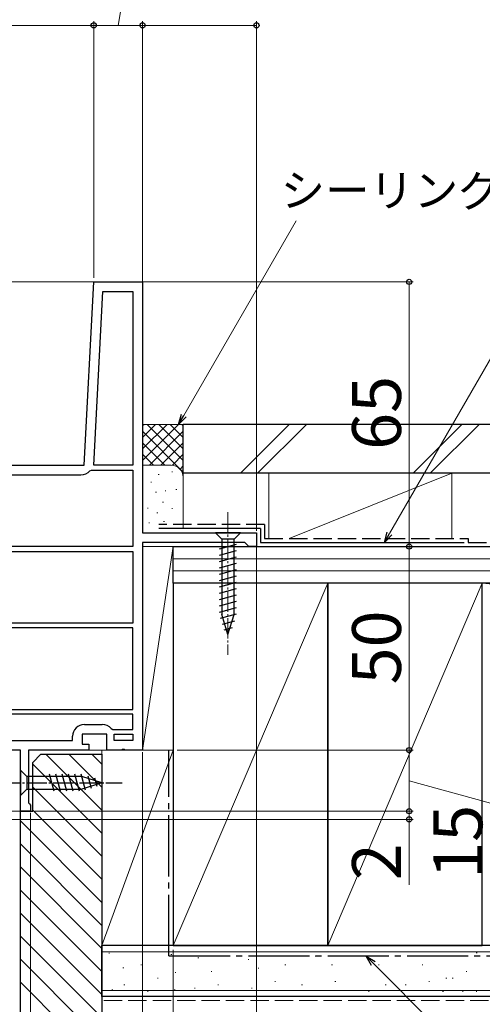
# Model space of a CAD drawing. Extents: x 0 to 1050, y 0 to 1581.
# Drawn here: x 792 to 906, y 162 to 403 of the extents above; entities that cross this region are included whole.
import ezdxf

# ---------------------------------------------------------------- set-up
doc = ezdxf.new("R2010")
doc.units = 0
doc.linetypes.add('YCENTER_1', pattern=[13, 10, -1, 1, -1])
doc.linetypes.add('YHIDDEN_1', pattern=[4, 3, -1])
for name, color, linetype, lineweight in [('YKK_11', 7, 'CONTINUOUS', 30), ('YKK_12', 2, 'CONTINUOUS', 13), ('YKK_13', 4, 'CONTINUOUS', 30), ('YKK_D', 6, 'CONTINUOUS', 13), ('YSS_K', 3, 'CONTINUOUS', 13), ('YSS_KE', 3, 'CONTINUOUS', 30)]:
    doc.layers.add(name, color=color, linetype=linetype, lineweight=lineweight)
doc.styles.add('text-b', font='txt.shx', dxfattribs={"bigfont": 'extfont2.shx'})

msp = doc.modelspace()

# ---------------------------------------------------------------- linework, layer by layer
at = {"layer": 'YKK_11', "linetype": 'ByBlock', "lineweight": -2, "ltscale": 0.5}
for p, q in [((808.14, 294), (810.5, 339)), ((810.5, 339), (822.5, 339)), ((822.5, 339), (822.5, 277.4)), ((810.54, 294), (812.78, 336.6)), ((812.78, 336.6), (820.1, 336.6)), ((820.1, 336.6), (820.1, 294)), ((780.5, 294), (808.14, 294)), ((809.58, 292.62), (809.96, 292.8)), ((809.96, 292.8), (820.1, 292.8)), ((820.1, 294), (810.54, 294)), ((820.1, 292.8), (820.1, 274)), ((789.7, 291.6), (807.36, 291.6)), ((822.5, 277.4), (850.5, 277.4)), ((850.5, 277.4), (850.5, 274)), ((820.1, 274), (782.9, 274)), ((847.6, 275), (822.5, 275)), ((822.5, 275), (822.5, 224)), ((848.1, 274.5), (847.6, 275)), ((848.6, 274), (848.1, 274.5)), ((850.5, 274), (848.6, 274)), ((782.9, 272.8), (820.1, 272.8)), ((820.1, 272.8), (820.1, 255.2)), ((820.1, 255.2), (782.9, 255.2)), ((820.1, 254), (787.1, 254)), ((820.1, 234), (820.1, 254)), ((820.1, 232.8), (781.7, 232.8)), ((787.1, 234), (820.1, 234)), ((820.1, 229.1), (820.1, 232.8)), ((808.2, 230.3), (812.6, 230.3)), ((805.3, 226.4), (805.3, 227.4)), ((813.7, 227.9), (807.7, 227.9)), ((807.7, 227.9), (807.7, 225.5)), ((813.7, 224), (813.7, 227.9)), ((814.81, 229.28), (815.19, 229.1)), ((815.19, 229.1), (820.1, 229.1)), ((815.5, 227.9), (820.1, 227.9)), ((815.5, 226.4), (815.5, 227.9)), ((820.1, 227.9), (820.1, 226.4)), ((781.7, 226.4), (805.3, 226.4)), ((807.7, 225.5), (809.3, 225.5)), ((809.3, 225.5), (809.3, 224)), ((820.1, 226.4), (815.5, 226.4)), ((792.5, 224), (754.5, 224)), ((792.5, 209), (792.5, 224)), ((809.3, 224), (794.5, 224)), ((794.5, 224), (794.5, 211.09)), ((817.34, 224), (813.7, 224)), ((817.52, 224.12), (817.34, 224)), ((818.07, 224.12), (817.52, 224.12)), ((818.26, 224), (818.07, 224.12)), ((822.5, 224), (818.26, 224)), ((794.5, 211.09), (794.75, 210.8)), ((794.75, 210.8), (795, 210.5)), ((795, 210.5), (795, 209)), ((795, 209), (792.5, 209))]:
    msp.add_line(p, q, dxfattribs=at)
for centre, start, end in [((807.36, 294.5), 270, 319.6798), ((808.2, 227.4), 90, 180), ((812.6, 227.4), 40.361, 90)]:
    msp.add_arc(centre, 2.9, start, end, dxfattribs=at)
at = {"layer": 'YKK_12'}
for p, q in [((811.45, 339), (747.32, 339)), ((814.7, 224), (808.8, 224)), ((818.26, 224), (817.34, 224)), ((775.9, 209), (793, 209))]:
    msp.add_line(p, q, dxfattribs=at)
at = {"layer": 'YKK_13', "linetype": 'YCENTER_1', "lineweight": 13, "ltscale": 0.5}
msp.add_line((843.5, 282.43), (843.5, 247.4), dxfattribs=at)
at = {"layer": 'YKK_13', "ltscale": 0.5}
for p, q in [((846.6, 277.4), (840.4, 277.4)), ((840.4, 277.4), (841.95, 275.85)), ((841.95, 275.85), (841.95, 257.32)), ((845.05, 275.85), (841.95, 275.85)), ((846.6, 277.4), (845.05, 275.85)), ((845.05, 257.32), (845.05, 275.85)), ((841.4, 273.42), (845.6, 274.55)), ((841.4, 271.87), (845.6, 273)), ((841.4, 270.32), (845.6, 271.44)), ((841.4, 268.76), (845.6, 269.89)), ((841.4, 267.21), (845.6, 268.34)), ((841.4, 265.66), (845.6, 266.78)), ((841.4, 264.11), (845.6, 265.23)), ((841.4, 262.55), (845.6, 263.68)), ((841.4, 261), (845.6, 262.13)), ((841.4, 259.45), (845.6, 260.57)), ((841.4, 257.89), (845.6, 259.02)), ((841.66, 256.41), (845.6, 257.47)), ((843.5, 252.4), (841.95, 257.32)), ((843.5, 252.4), (845.05, 257.32)), ((842.11, 254.98), (845.15, 255.79)), ((842.56, 253.55), (844.61, 254.1)), ((792.5, 219.1), (792.5, 212.9)), ((792.5, 219.1), (794.05, 217.55)), ((800.79, 213.9), (799.67, 218.1)), ((802.35, 213.9), (801.22, 218.1)), ((803.9, 213.9), (802.77, 218.1)), ((805.45, 213.9), (804.33, 218.1)), ((807.01, 213.9), (805.88, 218.1)), ((808.49, 214.16), (807.43, 218.1)), ((809.92, 214.61), (809.11, 217.65)), ((807.58, 217.55), (794.05, 217.55)), ((794.05, 217.55), (794.05, 214.45)), ((812.5, 216), (807.58, 217.55)), ((812.5, 216), (807.58, 214.45)), ((811.35, 215.06), (810.8, 217.11)), ((792.5, 212.9), (794.05, 214.45)), ((794.05, 214.45), (807.58, 214.45))]:
    msp.add_line(p, q, dxfattribs=at)
at = {"layer": 'YKK_13', "linetype": 'YCENTER_1', "ltscale": 0.5}
msp.add_line((787.5, 216), (817.5, 216), dxfattribs=at)
at = {"layer": 'YKK_D'}
for p, q in [((816.5, 402), (819.84, 422)), ((788.5, 402), (810.5, 402)), ((810.5, 340), (810.5, 403)), ((810.5, 340), (810.5, 403)), ((822.5, 402), (810.5, 402)), ((822.5, 339), (822.5, 403)), ((822.5, 339), (822.5, 403)), ((850.5, 402), (822.5, 402)), ((850.5, 277.9), (850.5, 403)), ((832.63, 306.21), (860.22, 354)), ((822.5, 339), (889, 339)), ((888, 274), (888, 339)), ((883.19, 277.21), (915.98, 334)), ((850.5, 274.25), (850.5, 38)), ((854.5, 274), (889, 274)), ((854.5, 274), (889, 274)), ((888, 224), (888, 274)), ((822.5, 223.5), (822.5, 60.5)), ((822.5, 223.5), (822.5, 38)), ((822.5, 223.5), (822.5, 38)), ((831, 224), (889, 224)), ((831, 224), (889, 224)), ((888, 224), (888, 209)), ((888, 216.5), (908, 210.96)), ((888, 209), (888, 211.55)), ((795, 208.6), (795, 83)), ((796, 209), (889, 209)), ((796, 209), (889, 209)), ((888, 209), (888, 207)), ((775, 207), (889, 207)), ((888, 207), (888, 190.95)), ((830, 175), (830, 15.5)), ((879.22, 171.63), (902.84, 148.01))]:
    msp.add_line(p, q, dxfattribs=at)
at = {"layer": 'YKK_D', "linetype": 'ByBlock', "lineweight": -2}
for p, q in [((831.36, 304), (832.04, 306.55)), ((831.36, 304), (832.63, 306.21)), ((833.22, 305.87), (831.36, 304)), ((881.92, 275), (882.6, 277.55)), ((881.92, 275), (883.19, 277.21)), ((883.79, 276.87), (881.92, 275)), ((878.74, 171.15), (877.42, 173.43)), ((877.42, 173.43), (879.7, 172.11)), ((877.42, 173.43), (879.22, 171.63))]:
    msp.add_line(p, q, dxfattribs=at)
for centre, radius in [((810.5, 402), 0.637), ((810.5, 402), 0.637), ((822.5, 402), 0.637), ((822.5, 402), 0.637), ((850.5, 402), 0.637), ((888, 339), 0.638), ((888, 274), 0.638), ((888, 274), 0.637), ((888, 224), 0.637), ((888, 224), 0.638), ((888, 209), 0.637), ((888, 209), 0.637), ((888, 207), 0.638)]:
    msp.add_circle(centre, radius, dxfattribs=at)
at = {"layer": 'YSS_K', "ltscale": 1.5}
for p, q in [((832.5, 304), (822.5, 304)), ((822.5, 295.14), (831.36, 304)), ((822.5, 297.97), (828.53, 304)), ((822.5, 300.8), (825.7, 304)), ((822.5, 303.63), (822.87, 304)), ((822.5, 302.31), (832.5, 292.31)), ((823.64, 304), (832.5, 295.14)), ((824.19, 294), (832.5, 302.31)), ((826.47, 304), (832.5, 297.97)), ((829.3, 304), (832.5, 300.8)), ((832.13, 304), (832.5, 303.63)), ((832.5, 291), (832.5, 304)), ((846.54, 292), (858.54, 304)), ((862.78, 304), (850.78, 292)), ((888.97, 292), (900.97, 304)), ((893.21, 292), (905.21, 304)), ((822.5, 299.49), (827.99, 294)), ((827.01, 294), (832.5, 299.49)), ((822.5, 296.66), (825.16, 294)), ((829.83, 293.98), (832.5, 296.66)), ((829.5, 294), (822.5, 294)), ((831.71, 293.03), (832.5, 293.83)), ((826.36, 291.66), (826.56, 291.66)), ((829.69, 292.33), (829.89, 292.33)), ((832.5, 278.5), (832.5, 291.16)), ((853.5, 292), (853.5, 276)), ((853.5, 292), (898.5, 292)), ((858.5, 276), (898.5, 292)), ((898.5, 292), (898.5, 276)), ((824.5, 289.83), (824.7, 289.83)), ((830.7, 287.99), (830.9, 287.99)), ((825.69, 287.33), (825.89, 287.33)), ((828.03, 287.66), (828.23, 287.66)), ((823.72, 283.4), (823.92, 283.4)), ((827.42, 284.87), (827.62, 284.87)), ((829.69, 283.32), (829.89, 283.32)), ((826.02, 282.32), (826.22, 282.32)), ((824.02, 279.81), (824.22, 279.81)), ((827.69, 280.15), (827.89, 280.15)), ((822.5, 224), (830, 274)), ((822.5, 224), (822.5, 274)), ((830, 274), (822.5, 274)), ((832, 274), (828, 274)), ((830, 224), (830, 274)), ((898.5, 274), (853.5, 274)), ((961.5, 271), (830, 271)), ((961.5, 268), (830, 268)), ((868, 265), (830, 176)), ((906, 265), (868, 176)), ((906, 265), (961.5, 265)), ((906, 176), (906, 265)), ((812.5, 224), (830, 224)), ((812.5, 176), (812.5, 224)), ((812.5, 176), (830, 224)), ((830, 224), (822.5, 224)), ((830, 176), (830, 224)), ((830, 176), (812.5, 176)), ((961.5, 174.5), (812.5, 174.5)), ((814.18, 174.17), (814.38, 174.17)), ((904.51, 174.26), (904.71, 174.26)), ((829.48, 173.78), (829.68, 173.78)), ((836.11, 173), (836.31, 173)), ((840.2, 173.43), (840.4, 173.43)), ((848.44, 172.61), (848.64, 172.61)), ((864.92, 173.43), (865.12, 173.43)), ((877.22, 173.43), (877.42, 173.43)), ((887.93, 173.43), (888.13, 173.43)), ((901.12, 173.43), (901.32, 173.43)), ((817.69, 170.55), (817.89, 170.55)), ((822.04, 171.29), (822.24, 171.29)), ((830.49, 169.38), (830.69, 169.38)), ((839.35, 169.64), (839.55, 169.64)), ((850.89, 170.46), (851.09, 170.46)), ((857.48, 171.29), (857.68, 171.29)), ((868.95, 171.29), (869.15, 171.29)), ((880.49, 171.29), (880.69, 171.29)), ((891.2, 171.29), (891.4, 171.29)), ((902.01, 169.64), (902.21, 169.64)), ((826.16, 167.99), (826.36, 167.99)), ((855.01, 167.17), (855.21, 167.17)), ((869.77, 167.17), (869.97, 167.17)), ((892.85, 167.17), (893.05, 167.17)), ((897.07, 167.99), (897.27, 167.99)), ((898.62, 167.99), (898.82, 167.99)), ((961.5, 165), (812.5, 165)), ((814.96, 165.1), (815.16, 165.1)), ((817.92, 166.34), (818.12, 166.34)), ((823.69, 164.69), (823.89, 164.69)), ((830.3, 165.1), (830.5, 165.1)), ((835.23, 165.52), (835.43, 165.52)), ((841, 166.34), (841.2, 166.34)), ((849.24, 165.52), (849.44, 165.52)), ((861.6, 166.34), (861.8, 166.34)), ((878.01, 164.69), (878.21, 164.69)), ((882.13, 166.34), (882.33, 166.34)), ((887.08, 166.34), (887.28, 166.34)), ((896.24, 164.69), (896.44, 164.69)), ((901.09, 164.69), (901.29, 164.69)), ((904.48, 164.69), (904.68, 164.69))]:
    msp.add_line(p, q, dxfattribs=at)
at = {"layer": 'YSS_K', "linetype": 'Continuous', "ltscale": 1.5}
for p, q in [((812.5, 209.25), (798.75, 223)), ((812.5, 214.9), (804.4, 223)), ((812.5, 220.56), (810.06, 223)), ((812.5, 203.59), (795.5, 220.59)), ((812.5, 197.93), (795.5, 214.93)), ((812.5, 192.28), (795.46, 209.31)), ((812.5, 186.62), (792.5, 206.62)), ((812.5, 180.96), (792.5, 200.96)), ((812.5, 175.31), (792.5, 195.31)), ((812.5, 169.65), (792.5, 189.65)), ((812.5, 163.99), (792.5, 183.99)), ((812.5, 158.34), (792.5, 178.34)), ((812.5, 152.68), (792.5, 172.68)), ((812.5, 147.02), (792.5, 167.02))]:
    msp.add_line(p, q, dxfattribs=at)
at = {"layer": 'YSS_K', "linetype": 'YHIDDEN_1', "lineweight": 13, "ltscale": 1.5}
msp.add_line((961.5, 162.5), (812.5, 162.5), dxfattribs=at)
at = {"layer": 'YSS_K', "ltscale": 1.5}
for centre, radius, start in [((829.5, 291), 3, 0), ((906, 257.5), 7.5, 348.2165)]:
    msp.add_arc(centre, radius, start, 90, dxfattribs=at)
at = {"layer": 'YSS_KE', "ltscale": 1.5}
for p, q in [((832.5, 292), (832.5, 304)), ((961.5, 304), (832.5, 304)), ((961.5, 292), (832.5, 292)), ((851.5, 278.4), (826.5, 278.4)), ((851.5, 278.4), (851.5, 275)), ((830, 274), (961.5, 274)), ((830, 265), (830, 274)), ((851.5, 275), (901.5, 275)), ((868, 265), (830, 265)), ((830, 265), (830, 176)), ((961.5, 265), (830, 265)), ((906, 265), (868, 265)), ((868, 265), (868, 176)), ((868, 176), (868, 265)), ((906, 176), (906, 265)), ((961.5, 176), (812.5, 176)), ((812.5, 163.5), (812.5, 176)), ((830, 176), (868, 176)), ((868, 176), (906, 176)), ((961.5, 163.5), (812.5, 163.5))]:
    msp.add_line(p, q, dxfattribs=at)
at = {"layer": 'YSS_KE', "linetype": 'YHIDDEN_1', "lineweight": 30, "ltscale": 1.5}
for p, q in [((852.5, 279.4), (826.5, 279.4)), ((852.5, 279.4), (852.5, 276)), ((852.5, 276), (902.5, 276)), ((902.5, 276), (902.5, 275)), ((902.5, 275), (961.5, 275))]:
    msp.add_line(p, q, dxfattribs=at)
at = {"layer": 'YSS_KE', "linetype": 'ByBlock', "lineweight": -2, "ltscale": 0.5}
for p, q in [((795.5, 221), (797.5, 223)), ((797.5, 223), (812.5, 223)), ((812.5, 223), (812.5, 144)), ((795.5, 209), (795.5, 221)), ((792.5, 146), (792.5, 209)), ((792.5, 209), (795.5, 209))]:
    msp.add_line(p, q, dxfattribs=at)
at = {"layer": 'YSS_KE', "linetype": 'YCENTER_1', "lineweight": 30, "ltscale": 1.5}
for q in [(829, 224), (961.5, 173.5)]:
    msp.add_line((829, 173.5), q, dxfattribs=at)

# ---------------------------------------------------------------- texts
at = {"layer": 'YKK_D', "style": 'text-b'}
msp.add_text('シーリング（別途）', height=8, dxfattribs=at).set_placement((856.43, 357.48))
for s, p in [('65', (886, 297.74)), ('50', (886, 240.14)), ('15', (906, 192.4)), ('2', (886, 192.06))]:
    msp.add_text(s, height=12, rotation=90, dxfattribs=at).set_placement(p)

doc.saveas('drawing.dxf')
